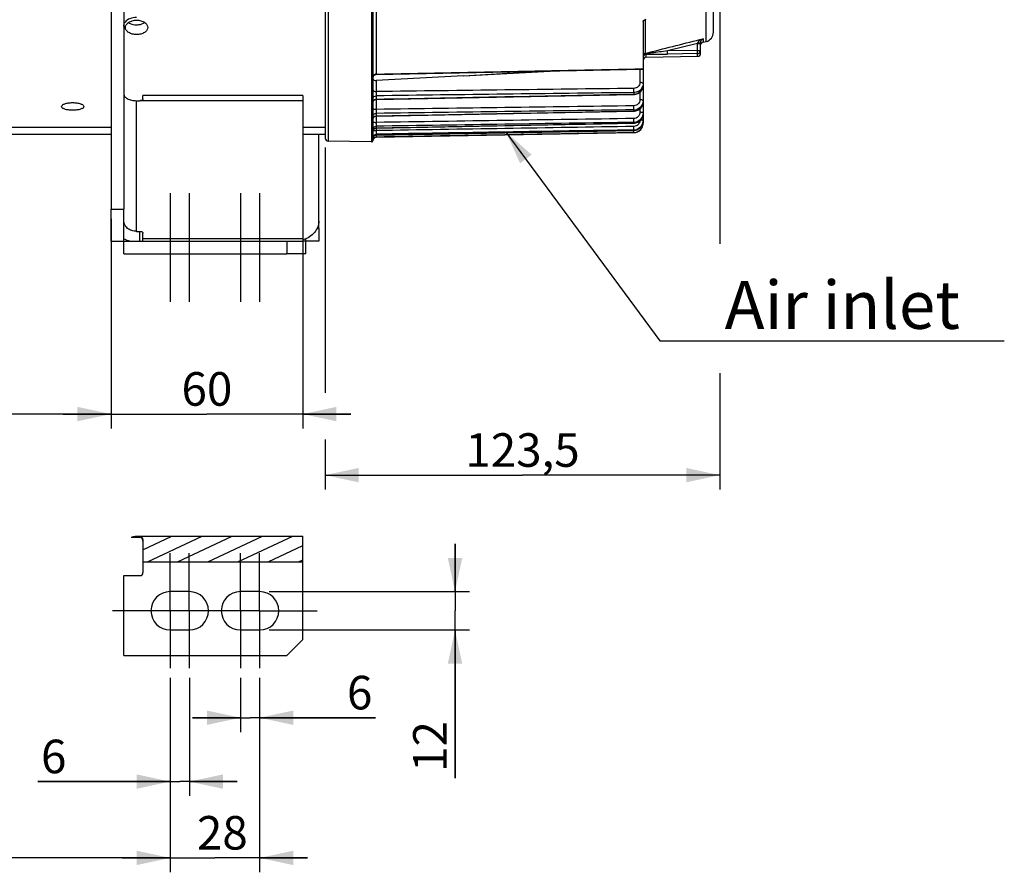
# Model space of a CAD drawing. Units: millimetres. Extents: x 0 to 594, y 0 to 420.
# Drawn here: x 185 to 288, y 154 to 243 of the extents above; entities that cross this region are included whole.
import ezdxf

# ---------------------------------------------------------------- set-up
doc = ezdxf.new("R2010")
doc.units = ezdxf.units.MM
doc.header["$LTSCALE"] = 32.67
doc.linetypes.add('CENTER', pattern=[0.6, 0.375, -0.075, 0.075, -0.075])
doc.linetypes.add('HIDDEN', pattern=[0.2, 0.1, -0.1])
doc.layers.get('0').update_dxf_attribs({"linetype": 'CONTINUOUS'})
for name, color, linetype in [('DEFAULT_1', 7, 'CENTER'), ('DEFAULT_2', 8, 'HIDDEN'), ('SOLIDES', 7, 'CONTINUOUS')]:
    doc.layers.add(name, color=color, linetype=linetype)
doc.styles.get("Standard").update_dxf_attribs({"font": 'txt', "width": 0.85})
doc.styles.add('TEXTSTYLE_9', font='swisski.ttf')
doc.dimstyles.new('DIMSTYLE_5', dxfattribs={"dimtxt": 3.5, "dimasz": 3.5, "dimexe": 1.5, "dimexo": 1, "dimgap": 0.875, "dimtad": 1, "dimdec": 4, "dimlfac": 3, "dimtxsty": 'STANDARD', "dimblk": '_FILLED', "dimblk1": '_FILLED', "dimblk2": '_FILLED', "dimcen": 0.09, "dimclrt": 5, "dimadec": 0, "dimazin": 0, "dimtp": 0.0001, "dimtm": 0.0001, "dimtfac": 1, "dimtdec": 4, "dimtofl": 0, "dimtmove": 0, "dimatfit": 3, "dimldrblk": '_FILLED', "dimfxl": 1, "dimtolj": 1, "dimarcsym": 0})
doc.dimstyles.get("Standard").update_dxf_attribs({"dimtxt": 3.5, "dimasz": 3.5, "dimexe": 1.5, "dimexo": 1, "dimtad": 1, "dimdec": 4, "dimtxsty": 'STANDARD', "dimblk": '_FILLED', "dimblk1": '_FILLED', "dimblk2": '_FILLED', "dimcen": 0.09, "dimclrt": 5, "dimadec": 0, "dimazin": 0, "dimtol": 1, "dimtp": 0.0001, "dimtm": 0.0001, "dimtfac": 1, "dimtdec": 4, "dimtofl": 0, "dimtmove": 0, "dimatfit": 3, "dimldrblk": '_FILLED', "dimfxl": 1, "dimtolj": 1, "dimarcsym": 0})

# ---------------------------------------------------------------- blocks, each defined once
blk = doc.blocks.new('_FILLED')
at = {"color": 0, "linetype": 'BYBLOCK'}
blk.add_solid([(0, 0), (-1, 0.214), (-1, -0.214)], dxfattribs=at)
blk = doc.blocks.new('*D12')
at = {"color": 2, "linetype": 'CONTINUOUS'}
for p, q in [((258.1, 270.21), (258.1, 219.68)), ((216.93, 229.72), (216.93, 204.15)), ((258.1, 206.21), (258.1, 194.06)), ((216.93, 199.29), (216.93, 194.06)), ((216.93, 195.56), (237.52, 195.56)), ((258.1, 195.56), (237.52, 195.56))]:
    blk.add_line(p, q, dxfattribs=at)
at = {"color": 2, "linetype": 'CONTINUOUS', "xscale": 3.5, "yscale": 3.5, "zscale": 3.5, "rotation": 180}
blk.add_blockref('_FILLED', (216.93, 195.56), dxfattribs=at)
at = {"color": 2, "linetype": 'CONTINUOUS', "xscale": 3.5, "yscale": 3.5, "zscale": 3.5}
blk.add_blockref('_FILLED', (258.1, 195.56), dxfattribs=at)
at = {"color": 5, "linetype": 'CONTINUOUS', "insert": (237.52, 199.93), "char_height": 3.5, "width": 14.875, "attachment_point": 2, "line_spacing_factor": 0.9}
blk.add_mtext('123,5', dxfattribs=at)
blk = doc.blocks.new('*D21')
at = {"color": 2, "linetype": 'CONTINUOUS'}
for p, q in [((194.6, 222.3), (194.6, 200.43)), ((122.43, 209.58), (122.43, 200.43)), ((122.43, 201.93), (158.52, 201.93)), ((194.6, 201.93), (158.52, 201.93))]:
    blk.add_line(p, q, dxfattribs=at)
at = {"color": 2, "linetype": 'CONTINUOUS', "xscale": 3.5, "yscale": 3.5, "zscale": 3.5, "rotation": 180}
blk.add_blockref('_FILLED', (122.43, 201.93), dxfattribs=at)
at = {"color": 2, "linetype": 'CONTINUOUS', "xscale": 3.5, "yscale": 3.5, "zscale": 3.5}
blk.add_blockref('_FILLED', (194.6, 201.93), dxfattribs=at)
at = {"color": 5, "linetype": 'CONTINUOUS', "insert": (158.52, 206.3), "char_height": 3.5, "width": 14.875, "attachment_point": 2, "line_spacing_factor": 0.9}
blk.add_mtext('216,5', dxfattribs=at)
blk = doc.blocks.new('*D22')
at = {"color": 2, "linetype": 'CONTINUOUS'}
for p, q in [((194.6, 222.3), (194.6, 200.43)), ((214.6, 219.24), (214.6, 200.43)), ((194.6, 201.93), (189.6, 201.93)), ((189.6, 201.93), (204.6, 201.93)), ((219.6, 201.93), (204.6, 201.93)), ((214.6, 201.93), (219.6, 201.93))]:
    blk.add_line(p, q, dxfattribs=at)
at = {"color": 2, "linetype": 'CONTINUOUS', "xscale": 3.5, "yscale": 3.5, "zscale": 3.5}
blk.add_blockref('_FILLED', (194.6, 201.93), dxfattribs=at)
at = {"color": 2, "linetype": 'CONTINUOUS', "xscale": 3.5, "yscale": 3.5, "zscale": 3.5, "rotation": 180}
blk.add_blockref('_FILLED', (214.6, 201.93), dxfattribs=at)
at = {"color": 5, "linetype": 'CONTINUOUS', "insert": (204.6, 206.3), "char_height": 3.5, "width": 5.95, "attachment_point": 2, "line_spacing_factor": 0.9}
blk.add_mtext('60', dxfattribs=at)
blk = doc.blocks.new('*D23')
at = {"color": 2, "linetype": 'CONTINUOUS'}
for p, q in [((200.77, 174.41), (200.77, 154.14)), ((210.1, 174.41), (210.1, 154.14)), ((200.77, 155.64), (195.77, 155.64)), ((195.77, 155.64), (205.43, 155.64)), ((215.1, 155.64), (205.43, 155.64)), ((210.1, 155.64), (215.1, 155.64))]:
    blk.add_line(p, q, dxfattribs=at)
at = {"color": 2, "linetype": 'CONTINUOUS', "xscale": 3.5, "yscale": 3.5, "zscale": 3.5}
blk.add_blockref('_FILLED', (200.77, 155.64), dxfattribs=at)
at = {"color": 2, "linetype": 'CONTINUOUS', "xscale": 3.5, "yscale": 3.5, "zscale": 3.5, "rotation": 180}
blk.add_blockref('_FILLED', (210.1, 155.64), dxfattribs=at)
at = {"color": 5, "linetype": 'CONTINUOUS', "insert": (206.21, 160.01), "char_height": 3.5, "width": 5.95, "attachment_point": 2, "line_spacing_factor": 0.9}
blk.add_mtext('28', dxfattribs=at)
blk = doc.blocks.new('*D24')
at = {"color": 2, "linetype": 'CONTINUOUS'}
for p, q in [((200.77, 174.41), (200.77, 162.1)), ((202.77, 174.41), (202.77, 162.1)), ((200.77, 163.6), (186.98, 163.6)), ((186.98, 163.6), (201.77, 163.6)), ((207.77, 163.6), (201.77, 163.6)), ((202.77, 163.6), (207.77, 163.6))]:
    blk.add_line(p, q, dxfattribs=at)
at = {"color": 2, "linetype": 'CONTINUOUS', "xscale": 3.5, "yscale": 3.5, "zscale": 3.5}
blk.add_blockref('_FILLED', (200.77, 163.6), dxfattribs=at)
at = {"color": 2, "linetype": 'CONTINUOUS', "xscale": 3.5, "yscale": 3.5, "zscale": 3.5, "rotation": 180}
blk.add_blockref('_FILLED', (202.77, 163.6), dxfattribs=at)
at = {"color": 5, "linetype": 'CONTINUOUS', "insert": (189.95, 167.97), "char_height": 3.5, "width": 2.975, "attachment_point": 3, "line_spacing_factor": 0.9}
blk.add_mtext('6', dxfattribs=at)
blk = doc.blocks.new('*D25')
at = {"color": 2, "linetype": 'CONTINUOUS'}
for p, q in [((208.1, 174.41), (208.1, 168.76)), ((210.1, 174.41), (210.1, 168.76)), ((208.1, 170.26), (203.1, 170.26)), ((203.1, 170.26), (209.1, 170.26)), ((222.18, 170.26), (209.1, 170.26)), ((210.1, 170.26), (222.18, 170.26))]:
    blk.add_line(p, q, dxfattribs=at)
at = {"color": 2, "linetype": 'CONTINUOUS', "xscale": 3.5, "yscale": 3.5, "zscale": 3.5}
blk.add_blockref('_FILLED', (208.1, 170.26), dxfattribs=at)
at = {"color": 2, "linetype": 'CONTINUOUS', "xscale": 3.5, "yscale": 3.5, "zscale": 3.5, "rotation": 180}
blk.add_blockref('_FILLED', (210.1, 170.26), dxfattribs=at)
at = {"color": 5, "linetype": 'CONTINUOUS', "insert": (219.21, 174.63), "char_height": 3.5, "width": 2.975, "attachment_point": 1, "line_spacing_factor": 0.9}
blk.add_mtext('6', dxfattribs=at)
blk = doc.blocks.new('*D26')
at = {"color": 2, "linetype": 'CONTINUOUS'}
for p, q in [((230.48, 183.41), (230.48, 188.41)), ((230.48, 188.41), (230.48, 181.41)), ((211.1, 183.41), (231.98, 183.41)), ((230.48, 163.96), (230.48, 181.41)), ((211.1, 179.41), (231.98, 179.41)), ((230.48, 179.41), (230.48, 163.96))]:
    blk.add_line(p, q, dxfattribs=at)
at = {"color": 2, "linetype": 'CONTINUOUS', "xscale": 3.5, "yscale": 3.5, "zscale": 3.5}
for p, rotation in [((230.48, 183.41), 270), ((230.48, 179.41), 90)]:
    blk.add_blockref('_FILLED', p, dxfattribs=dict(at, rotation=rotation))
at = {"color": 5, "linetype": 'CONTINUOUS', "insert": (226.11, 169.91), "char_height": 3.5, "width": 5.95, "attachment_point": 3, "rotation": 90, "line_spacing_factor": 0.9}
blk.add_mtext('12', dxfattribs=at)
blk = doc.blocks.new('*D27')
at = {"color": 2, "linetype": 'CONTINUOUS'}
for p, q in [((122.43, 209.58), (122.43, 154.14)), ((200.77, 170.34), (200.77, 154.14)), ((122.43, 155.64), (161.6, 155.64)), ((200.77, 155.64), (161.6, 155.64))]:
    blk.add_line(p, q, dxfattribs=at)
at = {"color": 2, "linetype": 'CONTINUOUS', "xscale": 3.5, "yscale": 3.5, "zscale": 3.5, "rotation": 180}
blk.add_blockref('_FILLED', (122.43, 155.64), dxfattribs=at)
at = {"color": 2, "linetype": 'CONTINUOUS', "xscale": 3.5, "yscale": 3.5, "zscale": 3.5}
blk.add_blockref('_FILLED', (200.77, 155.64), dxfattribs=at)
at = {"color": 5, "linetype": 'CONTINUOUS', "insert": (161.6, 160.01), "char_height": 3.5, "width": 8.925, "attachment_point": 2, "line_spacing_factor": 0.9}
blk.add_mtext('235', dxfattribs=at)

msp = doc.modelspace()

# ---------------------------------------------------------------- hatches: boundary and pattern name
at = {"linetype": 'CONTINUOUS'}
h = msp.add_hatch(dxfattribs=at)
h.set_pattern_fill('default__1', color=2, scale=1.331291, angle=205, style=0, pattern_type=0)
h.set_pattern_definition([(205, (0, 0), (0.562628, -1.2065597), [])])
edge = h.paths.add_edge_path()
edge.add_spline(control_points=[(197.933374, 188.666733), (197.932133, 188.718905), (197.919027, 188.814476), (197.862541, 188.935123), (197.784086, 189.022245), (197.693248, 189.072938), (197.63168, 189.084058), (197.60004, 189.083815)], knot_values=[0, 0, 0, 0, 0.2, 0.4, 0.6, 0.8, 1, 1, 1, 1], degree=3, periodic=0)
edge.add_line((197.60004, 189.083815), (196.698767, 189.083815))
edge.add_spline(control_points=[(196.698767, 189.083815), (196.762786, 189.106855), (196.890207, 189.145106), (197.078904, 189.178237), (197.204247, 189.185674), (197.266707, 189.185604)], knot_values=[0, 0, 0, 0, 0.3333333333, 0.6666666667, 1, 1, 1, 1], degree=3, periodic=0)
edge.add_line((197.266707, 189.185604), (214.60004, 189.185604))
edge.add_line((214.60004, 189.185604), (214.60004, 186.521873))
edge.add_line((214.60004, 186.521873), (197.933374, 186.521873))
edge.add_line((197.933374, 186.521873), (197.933374, 188.666733))

# ---------------------------------------------------------------- linework, layer by layer
at = {"color": 7, "linetype": 'CONTINUOUS'}
for p, q in [((257.433374, 241.75084), (257.433374, 337.322369)), ((216.933374, 275.327657), (216.933374, 230.717727)), ((221.933404, 230.474746), (221.933374, 275.336291)), ((194.60004, 248.560166), (194.60004, 223.302886)), ((195.933374, 248.560166), (195.933374, 223.302886)), ((250.10004, 242.874019), (250.10004, 232.555407)), ((256.10004, 239.573484), (256.10004, 240.662923)), ((256.352733, 240.700118), (256.675296, 240.780542)), ((250.427556, 239.146864), (255.772524, 239.24016)), ((222.218361, 237.340682), (222.260197, 237.344143)), ((222.260197, 237.344143), (250.10004, 237.888522)), ((231.363752, 237.210753), (240.421499, 237.699141)), ((231.363752, 237.210753), (238.827264, 237.66796)), ((221.933398, 237.014866), (221.937283, 237.061775)), ((231.363752, 237.210753), (222.263798, 236.720189)), ((250.100008, 236.204373), (250.10004, 236.211685)), ((222.260234, 234.744968), (249.118161, 235.267169)), ((249.11816, 235.267221), (249.216519, 235.273656)), ((197.266707, 234.613624), (197.60004, 234.613624)), ((214.60004, 235.14908), (197.933374, 235.14908)), ((197.933374, 234.797262), (197.933374, 235.14908)), ((214.60004, 235.149027), (214.60004, 218.636219)), ((221.933404, 234.817911), (221.933374, 234.822071)), ((222.216616, 234.741263), (222.260234, 234.744986)), ((250.099916, 234.476453), (250.10004, 234.491481)), ((222.260301, 233.005698), (249.118095, 233.522519)), ((249.118094, 233.522575), (249.213393, 233.528768)), ((250.099187, 233.214523), (250.10004, 233.254936)), ((221.933404, 232.968734), (221.933374, 232.973069)), ((222.216389, 233.001961), (222.260301, 233.00572)), ((222.260437, 231.762715), (249.117958, 232.268492)), ((249.117957, 232.268549), (249.210468, 232.274476)), ((250.073124, 232.285998), (250.095295, 232.418645)), ((250.095312, 232.418987), (250.10004, 232.515598)), ((250.10004, 232.515598), (250.10004, 232.281567)), ((157.10004, 231.857851), (194.60004, 231.857851)), ((157.10004, 231.136219), (194.60004, 231.136219)), ((214.60004, 231.857851), (216.933374, 231.857851)), ((214.60004, 231.136219), (216.933374, 231.136219)), ((216.266707, 221.302886), (216.266707, 231.136219)), ((221.933404, 231.619899), (221.933374, 231.624362)), ((221.933404, 231.438351), (221.933374, 231.442832)), ((222.260644, 231.029637), (249.117753, 231.518827)), ((222.26089, 230.812544), (249.117493, 231.281328)), ((249.117752, 231.518885), (249.210062, 231.524779)), ((221.763798, 230.305845), (217.26089, 230.384444)), ((221.933404, 230.786184), (221.933374, 230.790727)), ((221.933404, 230.69491), (221.933374, 230.699462)), ((221.933404, 230.476724), (221.933374, 230.481297)), ((222.014629, 230.914459), (222.048031, 230.947938)), ((222.048031, 230.947938), (222.085836, 230.976353)), ((194.60004, 223.302886), (195.933374, 223.302886)), ((197.266707, 220.986262), (197.60004, 220.986262)), ((196.266707, 219.969552), (196.266707, 220.077043)), ((197.933374, 219.969552), (197.933374, 220.785908)), ((212.933374, 219.969552), (214.60004, 219.969552)), ((212.933374, 219.969552), (212.933374, 218.636219)), ((214.60004, 218.636219), (212.933374, 218.636219)), ((196.698767, 189.083815), (197.60004, 189.083815)), ((197.266707, 189.185604), (214.60004, 189.185604)), ((214.60004, 178.412725), (214.60004, 189.185604)), ((197.933374, 188.666733), (197.933374, 185.412725)), ((197.933374, 186.521873), (214.60004, 186.521873)), ((202.766707, 183.412725), (200.766707, 183.412725)), ((210.10004, 183.412725), (208.10004, 183.412725)), ((200.766707, 179.412725), (202.766707, 179.412725)), ((208.10004, 179.412725), (210.10004, 179.412725)), ((212.933374, 176.746059), (214.60004, 178.412725))]:
    msp.add_line(p, q, dxfattribs=at)
at = {"color": 9, "linetype": 'CONTINUOUS'}
for p, q in [((217.260889, 275.336291), (217.26089, 230.384444)), ((221.763798, 275.336291), (221.763798, 230.305845)), ((222.26089, 248.927029), (222.26089, 237.389989)), ((256.675296, 240.780542), (256.675293, 245.871033)), ((250.352733, 239.560593), (250.352735, 243.097645)), ((255.766707, 240.58239), (252.652302, 239.798445)), ((255.766707, 240.58239), (255.776239, 240.625057)), ((255.766707, 240.58239), (256.10004, 240.58239)), ((255.766707, 239.853198), (255.766707, 240.58239)), ((256.01861, 240.986402), (256.21663, 241.036251)), ((256.21663, 241.036251), (256.352733, 241.070514)), ((256.352733, 241.070514), (256.352733, 240.700118)), ((250.363186, 239.519027), (250.352733, 239.560593)), ((250.427556, 239.146864), (250.427554, 239.462564)), ((255.766707, 239.853198), (252.652302, 239.798445)), ((252.65812, 239.467542), (252.652302, 239.798445)), ((255.772524, 239.522303), (252.65812, 239.467543)), ((255.766707, 239.853198), (256.10004, 239.853198)), ((255.772524, 239.522303), (255.766707, 239.853198)), ((255.772524, 239.24016), (255.772524, 239.522303)), ((222.260889, 237.389989), (222.260198, 237.344142)), ((249.769616, 237.882054), (249.769616, 236.502163)), ((222.263798, 236.720189), (222.263798, 235.564119)), ((249.117492, 235.295462), (249.11816, 235.267221)), ((249.117493, 235.456092), (249.117493, 235.295407)), ((249.769616, 235.511602), (249.769616, 234.712171)), ((197.266707, 220.986262), (197.266707, 234.613624)), ((214.60004, 234.613624), (197.60004, 234.613624)), ((222.260889, 234.772573), (222.260235, 234.744967)), ((222.26089, 235.125248), (222.26089, 234.772573)), ((222.263798, 234.744986), (222.263798, 233.708146)), ((222.26089, 233.289046), (222.26089, 233.021097)), ((249.117492, 233.53845), (249.117901, 233.525764)), ((249.117493, 233.660473), (249.117493, 233.538393)), ((249.769616, 233.77327), (249.769616, 233.40342)), ((222.263798, 233.005698), (222.263798, 232.344413)), ((249.117493, 232.357618), (249.117493, 232.27548)), ((250.10004, 232.281567), (250.071776, 232.281567)), ((222.26089, 231.94967), (222.26089, 231.769389)), ((222.26089, 231.121801), (222.26089, 231.031164)), ((222.263798, 231.762715), (222.263798, 231.487863)), ((249.117492, 231.520564), (249.117752, 231.518885)), ((249.117493, 231.5618), (249.117493, 231.520505)), ((249.117493, 231.28174), (249.117493, 231.281328)), ((222.260623, 230.816658), (222.260889, 230.81451)), ((222.260889, 231.031164), (222.26064, 231.029637)), ((222.26089, 230.81451), (222.26089, 230.812544)), ((197.60004, 219.969552), (197.60004, 220.986262)), ((216.266707, 221.302886), (216.0952, 221.302886)), ((197.933374, 220.23728), (214.60004, 220.23728))]:
    msp.add_line(p, q, dxfattribs=at)
at = {"color": 7, "linetype": 'CONTINUOUS'}
for points in [[(222.015799, 237.230319), (222.049211, 237.263473), (222.08696, 237.291591), (222.128293, 237.314111), (222.172387, 237.330584), (222.218361, 237.340682)], [(221.937283, 237.061775), (221.947737, 237.107668), (221.964551, 237.151632), (221.98739, 237.192789), (222.015799, 237.230319)], [(249.216519, 235.273656), (249.335489, 235.293989), (249.450952, 235.327648)], [(249.450952, 235.327648), (249.561254, 235.374138), (249.664939, 235.432904), (249.760608, 235.50315), (249.846658, 235.583895), (249.92179, 235.674009), (249.984962, 235.772231), (250.035054, 235.877106), (250.071274, 235.987049), (250.093066, 236.100434), (250.099956, 236.20389)], [(221.933408, 234.411732), (221.936591, 234.457684), (221.946452, 234.504068), (221.962796, 234.548584), (221.985292, 234.590331)], [(221.985292, 234.590331), (222.013486, 234.628464), (222.046807, 234.66221), (222.084581, 234.690886)], [(222.084581, 234.690886), (222.126043, 234.71391), (222.170354, 234.730817), (222.216616, 234.741263)], [(249.448729, 233.583647), (249.559612, 233.63132), (249.663906, 233.69177), (249.760116, 233.764129), (249.846643, 233.847388), (249.922146, 233.940377), (249.985544, 234.041732), (250.035716, 234.149947), (250.071868, 234.263396)], [(250.071868, 234.263396), (250.093435, 234.380407), (250.099865, 234.475915)], [(249.213393, 233.528768), (249.332786, 233.549304), (249.448729, 233.583647)], [(250.071675, 233.021881), (250.09338, 233.141345), (250.099143, 233.213913)], [(221.933418, 232.672472), (221.936492, 232.717637), (221.946262, 232.764108), (221.962535, 232.808719), (221.984983, 232.850564)], [(221.984983, 232.850564), (222.013148, 232.888795), (222.046461, 232.922634), (222.084244, 232.951396)], [(222.084244, 232.951396), (222.125731, 232.974496), (222.170079, 232.991466), (222.216389, 233.001961)], [(249.210468, 232.274476), (249.329991, 232.294994), (249.446122, 232.329623)], [(249.446122, 232.329623), (249.557297, 232.377906), (249.661941, 232.439295), (249.758492, 232.512879), (249.84537, 232.597643), (249.921213, 232.692407), (249.984904, 232.795744), (250.035326, 232.906115), (250.071675, 233.021881)], [(249.446784, 231.580684), (249.558477, 231.629798), (249.663582, 231.692316), (249.760478, 231.767282), (249.847581, 231.853669), (249.923505, 231.950268), (249.987102, 232.05559), (250.037243, 232.168059), (250.073124, 232.285998)], [(221.933388, 231.430339), (221.936866, 231.477491), (221.946982, 231.523679), (221.963531, 231.567973), (221.986183, 231.609482), (222.014483, 231.64737), (222.047861, 231.680872), (222.085645, 231.709314)], [(222.085645, 231.709314), (222.127076, 231.732124), (222.171318, 231.74884), (222.217482, 231.759125), (222.260439, 231.762721)], [(249.210062, 231.524779), (249.330126, 231.545529), (249.446784, 231.580684)], [(221.933376, 230.697456), (221.936886, 230.744616), (221.947035, 230.790806), (221.963618, 230.835095), (221.986301, 230.876591), (222.014629, 230.914459)], [(222.085836, 230.976353), (222.127281, 230.999132), (222.171532, 231.015816), (222.2177, 231.02607), (222.260643, 231.029637)], [(196.698767, 189.083815), (196.762673, 189.105536), (196.826351, 189.12462), (196.889801, 189.141065), (196.952989, 189.154826), (197.015949, 189.165949), (197.07879, 189.174574), (197.141548, 189.180748), (197.204187, 189.184425), (197.266707, 189.185604)], [(197.933374, 188.666733), (197.93027, 188.71751), (197.923442, 188.765496), (197.912889, 188.810691), (197.898215, 188.853359), (197.879816, 188.893236), (197.858879, 188.929535), (197.835403, 188.962117), (197.809389, 188.991119), (197.782022, 189.016173), (197.753394, 189.037118), (197.723413, 189.054113), (197.692996, 189.067269), (197.662447, 189.076623), (197.631462, 189.082139), (197.60004, 189.083815)]]:
    msp.add_lwpolyline(points, dxfattribs=at)
for centre, radius, start, end in [((256.433374, 241.750838), 1, 284.00002575, 0.00010033), ((256.486685, 240.662505), 0.386645, 172.78097587, 179.93810681), ((256.508156, 240.660185), 0.408237, 170.76363038, 172.83656432), ((256.433374, 240.376686), 0.333333, 104, 163.11111111), ((256.605539, 240.626022), 0.512184, 136.86902522, 138.713806), ((255.766707, 239.573443), 0.333333, 270.99999599, 359.99977353), ((250.433374, 238.813581), 0.333333, 91.00000404, 180.00023103), ((249.188529, 234.492263), 0.911526, 347.53695546, 359.00614457), ((249.10153, 234.711622), 1.05127, 270.87005075, 287.77982561), ((249.097603, 234.590479), 1.052273, 271.08306029, 287.98329198), ((249.136356, 233.255884), 0.963716, 347.87535674, 357.54022209), ((249.100541, 233.383051), 1.025573, 270.94709546, 288.29894403), ((249.09796, 233.301572), 1.026277, 271.09053081, 288.43398339), ((249.10004, 232.281176), 1, 271, 360), ((249.103543, 232.516861), 0.996562, 342.13960689, 354.36398207), ((249.093065, 232.28278), 1.007035, 348.13652909, 354.03114303), ((249.105828, 232.281541), 0.994212, 354.0256666, 0.00148771), ((249.098416, 232.531534), 1.011208, 271.08093665, 288.69153441), ((249.101156, 232.55168), 0.990015, 270.94550687, 272.22273041), ((249.100163, 232.276019), 0.99443, 270.99853131, 276.97183026), ((249.09957, 232.5728), 1.011181, 272.26613304, 288.62690805), ((249.098846, 232.287562), 1.006048, 276.96651111, 288.76901445), ((249.099954, 232.281606), 1.000052, 288.81868709, 348.12122427), ((217.266707, 230.717727), 0.333333, 180, 269), ((221.766707, 230.472487), 0.166667, 269, 0.77612865), ((222.266707, 230.479262), 0.333333, 91, 173.29495161), ((213.654984, 222.999694), 3.072468, 287.92131443, 288.90641972), ((197.60004, 185.412725), 0.333333, 270, 360), ((200.766707, 181.412725), 2, 90, 270), ((202.766707, 181.412725), 2, 270, 90), ((208.10004, 181.412725), 2, 90, 270), ((210.10004, 181.412725), 2, 270, 90)]:
    msp.add_arc(centre, radius, start, end, dxfattribs=at)
at = {"color": 9, "linetype": 'CONTINUOUS'}
for centre, radius, start, end in [((256.804835, 239.66559), 1.475875, 107.83810222, 109.12845769), ((249.0258, 253.205355), 13.751516, 275.58103371, 275.9309073), ((255.773142, 239.853335), 0.326898, 352.50587586, 359.97601085), ((222.267188, 237.006461), 0.383587, 90.94080819, 108.02217055), ((249.097619, 236.38199), 1.086765, 271.04782819, 276.51073447), ((249.227882, 236.378654), 0.874162, 327.95845803, 340.53852136), ((222.266922, 234.414526), 0.358104, 90.96522592, 100.15853375), ((222.266953, 232.676276), 0.344878, 91.00732184, 100.55765688), ((222.266672, 234.579742), 3.091881, 268.88125654, 269.94674262), ((249.104054, 232.587677), 0.65981, 270.91446583, 273.34072266), ((222.259377, 230.698947), 0.326002, 171.61884134, 179.90943786), ((222.270284, 230.697471), 0.337008, 165.91990135, 171.64098644), ((222.271862, 230.697132), 0.338621, 156.51798108, 165.92923612), ((222.2637, 230.700324), 0.329863, 140.30612045, 156.46150958), ((222.265715, 230.698233), 0.332749, 130.39475349, 140.25072378), ((222.266993, 230.484944), 0.329622, 91.0609314, 101.05967111)]:
    msp.add_arc(centre, radius, start, end, dxfattribs=at)
at = {"color": 7, "linetype": 'CONTINUOUS'}
for points, knots in [([(195.933374, 242.346138), (195.933374, 242.433659), (195.951481, 242.601855), (196.027331, 242.755428), (196.076122, 242.817636)], [0, 0, 0, 0, 0.5253978057, 1, 1, 1, 1]), ([(197.266707, 243.288861), (197.029849, 243.288861), (196.590503, 243.218402), (196.19953, 242.97498), (196.076122, 242.817636)], [0, 0, 0, 0, 0.5422264528, 1, 1, 1, 1]), ([(196.100093, 242.249098), (196.100088, 242.349747), (196.175327, 242.56995), (196.447798, 242.814519), (196.827011, 242.973691), (197.116594, 243.010004), (197.266708, 243.010004)], [0, 0, 0, 0, 0.198737822, 0.4314919254, 0.7035895616, 1, 1, 1, 1]), ([(197.266708, 243.010004), (197.416817, 243.010004), (197.706387, 242.973697), (198.085587, 242.814526), (198.358075, 242.569978), (198.433317, 242.349773), (198.433321, 242.249126)], [0, 0, 0, 0, 0.2964049299, 0.5684913087, 0.8012608125, 1, 1, 1, 1]), ([(250.10004, 242.874019), (250.10004, 242.933934), (250.199537, 243.064476), (250.342194, 243.094823), (250.42174, 243.097645)], [0, 0, 0, 0, 0.4294622053, 1, 1, 1, 1]), ([(197.266706, 241.510166), (197.116733, 241.510166), (196.82846, 241.544076), (196.449318, 241.694444), (196.17462, 241.93156), (196.100097, 242.149473), (196.100093, 242.249098)], [0, 0, 0, 0, 0.2984778822, 0.5706835414, 0.8017256614, 1, 1, 1, 1]), ([(198.433321, 242.249126), (198.433326, 242.1495), (198.358806, 241.931588), (198.084124, 241.69445), (197.704969, 241.544082), (197.416684, 241.510166), (197.266706, 241.510166)], [0, 0, 0, 0, 0.1982732053, 0.4292998395, 0.7015166339, 1, 1, 1, 1]), ([(256.129591, 240.814599), (256.135403, 240.829602), (256.159308, 240.883057), (256.192691, 240.932105), (256.220672, 240.963971)], [0, 0, 0, 0, 0.2750505327, 1, 1, 1, 1]), ([(221.933374, 236.842863), (221.933374, 236.797796), (222.069678, 236.714694), (222.185444, 236.715966), (222.263798, 236.720189)], [0, 0, 0, 0, 0.3648095775, 1, 1, 1, 1]), ([(195.933374, 235.305525), (195.933374, 235.261871), (195.950878, 235.169786), (196.025501, 235.041476), (196.144992, 234.923653), (196.374763, 234.775268), (196.755166, 234.647468), (197.08813, 234.613624), (197.266705, 234.613624)], [0, 0, 0, 0, 0.0805253461, 0.1686801912, 0.2698940155, 0.3872810549, 0.6705966628, 1, 1, 1, 1]), ([(189.433426, 234.000817), (189.433421, 234.060266), (189.542799, 234.199624), (189.804067, 234.309127), (190.171407, 234.395538), (190.450818, 234.413308), (190.600042, 234.413308)], [0, 0, 0, 0, 0.1370224913, 0.3569925402, 0.65605905, 1, 1, 1, 1]), ([(190.600042, 234.413308), (190.74926, 234.413308), (191.028658, 234.395541), (191.395989, 234.309129), (191.657267, 234.199638), (191.766649, 234.060282), (191.766655, 234.000832)], [0, 0, 0, 0, 0.3439321657, 0.6429850058, 0.8629740874, 1, 1, 1, 1]), ([(197.933374, 234.797262), (197.933374, 234.744129), (197.849209, 234.667306), (197.725829, 234.623869), (197.642931, 234.613624), (197.60004, 234.613624)], [0, 0, 0, 0, 0.3943315194, 0.6816790149, 1, 1, 1, 1]), ([(249.422481, 233.589612), (249.582432, 233.641691), (249.878614, 233.825701), (250.043184, 234.135245), (250.078575, 234.295547)], [0, 0, 0, 0, 0.5060976437, 1, 1, 1, 1]), ([(190.600039, 233.615261), (190.45091, 233.615261), (190.172488, 233.632205), (189.846784, 233.694592), (189.636852, 233.77632), (189.506117, 233.850104), (189.433431, 233.942502), (189.433426, 234.000817)], [0, 0, 0, 0, 0.3461350713, 0.6456424519, 0.7665254653, 0.8646497222, 1, 1, 1, 1]), ([(191.766655, 234.000832), (191.76666, 233.942518), (191.693974, 233.850116), (191.563252, 233.77633), (191.353322, 233.694593), (191.027608, 233.632209), (190.749174, 233.615261), (190.600039, 233.615261)], [0, 0, 0, 0, 0.135347098, 0.2334652407, 0.354335116, 0.653856105, 1, 1, 1, 1]), ([(249.968878, 234.138749), (249.879148, 233.9892), (249.695936, 233.819313), (249.479456, 233.728875), (249.422545, 233.710564)], [0, 0, 0, 0, 0.7447137144, 1, 1, 1, 1]), ([(249.422481, 232.327954), (249.583289, 232.381691), (249.881279, 232.573407), (250.043354, 232.889439), (250.078575, 233.053466)], [0, 0, 0, 0, 0.5026435438, 1, 1, 1, 1]), ([(249.422481, 231.573659), (249.568001, 231.623003), (249.839413, 231.791791), (250.004994, 232.065337), (250.052077, 232.211216)], [0, 0, 0, 0, 0.500600402, 1, 1, 1, 1]), ([(249.968878, 232.85014), (249.879811, 232.697388), (249.697596, 232.522188), (249.479553, 232.428244), (249.422545, 232.40934)], [0, 0, 0, 0, 0.7464552259, 1, 1, 1, 1]), ([(197.266707, 220.986262), (197.094477, 220.986262), (196.756228, 221.0383), (196.316387, 221.266074), (196.009565, 221.617722), (195.933374, 221.91178), (195.933374, 222.051867)], [0, 0, 0, 0, 0.2751460119, 0.5362609323, 0.7762032355, 1, 1, 1, 1]), ([(216.266707, 222.051867), (216.266707, 221.844295), (216.186463, 221.416612), (215.843805, 220.844873), (215.316541, 220.381615), (214.882379, 220.172399), (214.650536, 220.092989)], [0, 0, 0, 0, 0.2306561492, 0.4712603081, 0.727681782, 1, 1, 1, 1]), ([(197.60004, 220.986262), (197.642868, 220.986262), (197.724956, 220.976986), (197.832749, 220.935976), (197.911114, 220.87247), (197.933374, 220.812832), (197.933374, 220.785908)], [0, 0, 0, 0, 0.3037777188, 0.5792541237, 0.8090324205, 1, 1, 1, 1]), ([(195.933314, 220.206232), (195.99347, 220.178467), (196.241493, 220.07413), (196.503383, 220.003287), (196.703145, 219.968796)], [0, 0, 0, 0, 0.2463256642, 1, 1, 1, 1])]:
    msp.add_open_spline(points, degree=3, knots=knots, dxfattribs=at)
at = {"color": 3, "linetype": 'CONTINUOUS'}
for points, knots in [([(196.412934, 242.764722), (196.469606, 242.726385), (196.732587, 242.584574), (197.03768, 242.531876), (197.266706, 242.531876)], [0, 0, 0, 0, 0.2300285101, 1, 1, 1, 1]), ([(197.266706, 242.531876), (197.345997, 242.531876), (197.641856, 242.550767), (197.939736, 242.642549), (198.120147, 242.764493)], [0, 0, 0, 0, 0.2669313214, 1, 1, 1, 1])]:
    msp.add_open_spline(points, degree=3, knots=knots, dxfattribs=at)
at = {"color": 9, "linetype": 'CONTINUOUS'}
for points in [[(250.352733, 239.560593), (252.241396, 240.035715), (254.130023, 240.51098), (256.01861, 240.986402)], [(256.100043, 240.961605), (256.044782, 240.930841), (255.991477, 240.895824), (255.942688, 240.855575)], [(256.10004, 240.961604), (256.170538, 241.000852), (256.244978, 241.033536), (256.32121, 241.059977)], [(256.231751, 240.976186), (256.266708, 241.013508), (256.30782, 241.046064), (256.352733, 241.070514)], [(250.406454, 239.47561), (250.390471, 239.48834), (250.376774, 239.50377), (250.363182, 239.519026)], [(221.933375, 237.1026), (221.933423, 237.152202), (221.949834, 237.203391), (221.977069, 237.244847)], [(221.977069, 237.244847), (221.996391, 237.274259), (222.02175, 237.300226), (222.050077, 237.321106)], [(222.050077, 237.321106), (222.079716, 237.342952), (222.113502, 237.359825), (222.148512, 237.371227)], [(222.26089, 237.389989), (231.54061, 237.571549), (240.820327, 237.753305), (250.10004, 237.935249)], [(250.10004, 236.366589), (250.100067, 236.272166), (250.083443, 236.176476), (250.0521, 236.087407)], [(249.117493, 235.456092), (240.165294, 235.345639), (231.213093, 235.235359), (222.26089, 235.125248)], [(222.26089, 234.772573), (231.213094, 234.946675), (240.165295, 235.120955), (249.117493, 235.295407)], [(249.114584, 235.895567), (240.164324, 235.784912), (231.214062, 235.67443), (222.263798, 235.564119)], [(221.933375, 234.466945), (221.933423, 234.519431), (221.949484, 234.573567), (221.977069, 234.61822)], [(221.977069, 234.61822), (221.996185, 234.649164), (222.02145, 234.676878), (222.050077, 234.699317)], [(222.050077, 234.699317), (222.094134, 234.733851), (222.148656, 234.757175), (222.203762, 234.767016)], [(249.117493, 233.660473), (240.165294, 233.536482), (231.213093, 233.412679), (222.26089, 233.289046)], [(222.26089, 233.021097), (231.213094, 233.193346), (240.165295, 233.365779), (249.117493, 233.538393)], [(249.114584, 234.080013), (240.164325, 233.955877), (231.214063, 233.831923), (222.263798, 233.708146)], [(250.10004, 233.334118), (250.10004, 233.344427), (250.088946, 233.352532), (250.08002, 233.357687)], [(221.933375, 232.703263), (221.933407, 232.739378), (221.940275, 232.775987), (221.952849, 232.809843)], [(221.952849, 232.809843), (221.972163, 232.861847), (222.007078, 232.909863), (222.050077, 232.944914)], [(222.050077, 232.944914), (222.093753, 232.980516), (222.148362, 233.005027), (222.203762, 233.015316)], [(249.117493, 232.357618), (240.165294, 232.221448), (231.213093, 232.08547), (222.26089, 231.94967)], [(222.26089, 231.769389), (231.213094, 231.937899), (240.165295, 232.106596), (249.117493, 232.27548)], [(249.114584, 232.752627), (240.164325, 232.61637), (231.214063, 232.480301), (222.263798, 232.344413)], [(221.933375, 231.442832), (221.933453, 231.534279), (221.97997, 231.632398), (222.050077, 231.691114)], [(222.050077, 231.691114), (222.107543, 231.739243), (222.185942, 231.76811), (222.26089, 231.769392)], [(249.117493, 231.5618), (240.165295, 231.414944), (231.213094, 231.268281), (222.26089, 231.121801)], [(222.26089, 231.031164), (231.213094, 231.194089), (240.165295, 231.357202), (249.117493, 231.520505)], [(249.117493, 231.28174), (240.165295, 231.125806), (231.213094, 230.970064), (222.26089, 230.81451)], [(249.114584, 231.92795), (240.164325, 231.781066), (231.214063, 231.634372), (222.263798, 231.487863)], [(221.933375, 230.481297), (221.933453, 230.574271), (221.979394, 230.674231), (222.050074, 230.734634)], [(222.050074, 230.734634), (222.093277, 230.771556), (222.147978, 230.797583), (222.203761, 230.808444)], [(222.050077, 230.951654), (222.107281, 231.000318), (222.185798, 231.02986), (222.26089, 231.031165)]]:
    msp.add_open_spline(points, degree=3, dxfattribs=at)
for points, knots in [([(255.942688, 240.855575), (255.88776, 240.810263), (255.818338, 240.739148), (255.781572, 240.649162), (255.776239, 240.625057)], [0, 0, 0, 0, 0.7425488064, 1, 1, 1, 1]), ([(255.77624, 240.625057), (255.84767, 240.625291), (255.944874, 240.627079), (256.049439, 240.643009), (256.087857, 240.64985), (256.097262, 240.658069)], [0, 0, 0, 0, 0.6609045723, 0.8844387503, 1, 1, 1, 1]), ([(256.097262, 240.658069), (256.098064, 240.65877), (256.099409, 240.660173), (256.100042, 240.662081), (256.100042, 240.662923)], [0, 0, 0, 0, 0.5585064959, 1, 1, 1, 1]), ([(250.352733, 239.560593), (250.282682, 239.543285), (250.150503, 239.459992), (250.10004, 239.311852), (250.10004, 239.240085)], [0, 0, 0, 0, 0.5013555609, 1, 1, 1, 1]), ([(250.363186, 239.519027), (250.293015, 239.506567), (250.160821, 239.44302), (250.10004, 239.304737), (250.10004, 239.240085)], [0, 0, 0, 0, 0.5243401358, 1, 1, 1, 1]), ([(250.427554, 239.462563), (250.352485, 239.461263), (250.198572, 239.405206), (250.118213, 239.262331), (250.105106, 239.188714)], [0, 0, 0, 0, 0.5010185573, 1, 1, 1, 1]), ([(250.42755, 239.462564), (250.423963, 239.464048), (250.41662, 239.467986), (250.409902, 239.472868), (250.406453, 239.47561)], [0, 0, 0, 0, 0.4684355738, 1, 1, 1, 1]), ([(250.427554, 239.462564), (250.609144, 239.457006), (251.35275, 239.449075), (252.09632, 239.457664), (252.65812, 239.467543)], [0, 0, 0, 0, 0.2443315327, 1, 1, 1, 1]), ([(252.652302, 239.798445), (252.100236, 239.725964), (251.36549, 239.63191), (250.629678, 239.546405), (250.446731, 239.527448)], [0, 0, 0, 0, 0.7516957028, 1, 1, 1, 1]), ([(255.772524, 239.522303), (255.849889, 239.523643), (256.008694, 239.583551), (256.087217, 239.734283), (256.097248, 239.8107)], [0, 0, 0, 0, 0.5009840259, 1, 1, 1, 1]), ([(249.769616, 236.502163), (249.769709, 236.346466), (249.616299, 236.015662), (249.280466, 235.897543), (249.114584, 235.895567)], [0, 0, 0, 0, 0.4841464847, 1, 1, 1, 1]), ([(250.10004, 236.366589), (250.10004, 236.411853), (249.963382, 236.494506), (249.848703, 236.501882), (249.769616, 236.502163)], [0, 0, 0, 0, 0.3640001175, 1, 1, 1, 1]), ([(221.933374, 235.699694), (221.933374, 235.65443), (222.070032, 235.571777), (222.18471, 235.564401), (222.263798, 235.564121)], [0, 0, 0, 0, 0.36399955, 1, 1, 1, 1]), ([(222.263798, 235.564119), (222.262994, 235.522041), (222.260969, 235.375766), (222.258738, 235.229435), (222.26089, 235.125248)], [0, 0, 0, 0, 0.28768043, 1, 1, 1, 1]), ([(249.117493, 235.456092), (249.118021, 235.481168), (249.118593, 235.627675), (249.116898, 235.774172), (249.114584, 235.895567)], [0, 0, 0, 0, 0.171205006, 1, 1, 1, 1]), ([(249.968878, 235.914881), (249.882461, 235.776613), (249.623852, 235.541189), (249.28698, 235.45835), (249.117493, 235.456092)], [0, 0, 0, 0, 0.4903022659, 1, 1, 1, 1]), ([(249.220847, 235.302235), (249.450521, 235.328417), (249.898541, 235.527536), (250.09813, 235.986586), (250.10001, 236.204373)], [0, 0, 0, 0, 0.5148863003, 1, 1, 1, 1]), ([(221.933375, 234.822071), (221.933446, 234.899783), (222.010285, 235.064937), (222.177919, 235.12393), (222.26089, 235.125248)], [0, 0, 0, 0, 0.4836037357, 1, 1, 1, 1]), ([(249.769616, 234.712171), (249.769709, 234.551076), (249.622679, 234.211704), (249.281432, 234.082249), (249.114584, 234.080013)], [0, 0, 0, 0, 0.4912060257, 1, 1, 1, 1]), ([(249.98222, 234.687767), (249.966643, 234.691845), (249.896716, 234.706758), (249.824953, 234.712022), (249.769616, 234.712171)], [0, 0, 0, 0, 0.2253942963, 1, 1, 1, 1]), ([(250.094915, 234.626953), (250.091125, 234.633545), (250.060645, 234.665571), (250.016737, 234.67873), (249.98222, 234.687767)], [0, 0, 0, 0, 0.1756852109, 1, 1, 1, 1]), ([(250.10004, 234.609169), (250.10004, 234.612168), (250.09909, 234.618416), (250.096522, 234.624158), (250.094915, 234.626953)], [0, 0, 0, 0, 0.4818772094, 1, 1, 1, 1]), ([(221.933374, 233.811148), (221.933374, 233.770889), (222.084482, 233.714867), (222.185189, 233.708358), (222.263798, 233.708146)], [0, 0, 0, 0, 0.3386852576, 1, 1, 1, 1]), ([(221.933375, 232.973069), (221.933446, 233.053518), (222.007008, 233.223049), (222.177448, 233.287659), (222.26089, 233.28904)], [0, 0, 0, 0, 0.4908353928, 1, 1, 1, 1]), ([(222.263798, 233.708146), (222.263015, 233.665346), (222.26124, 233.525666), (222.258265, 233.385909), (222.260889, 233.289046)], [0, 0, 0, 0, 0.3064096543, 1, 1, 1, 1]), ([(249.117493, 233.660473), (249.11808, 233.681734), (249.118472, 233.821606), (249.116755, 233.961448), (249.114584, 234.080013)], [0, 0, 0, 0, 0.1520820208, 1, 1, 1, 1]), ([(249.769616, 233.40342), (249.769708, 233.23839), (249.627108, 232.893004), (249.282167, 232.755097), (249.114584, 232.752627)], [0, 0, 0, 0, 0.4961356748, 1, 1, 1, 1]), ([(249.117901, 233.525764), (249.117932, 233.525009), (249.118271, 233.524279), (249.117841, 233.522797), (249.118091, 233.522734)], [0, 0, 0, 0, 0.7459343339, 1, 1, 1, 1]), ([(249.98222, 233.387001), (249.966561, 233.389759), (249.896123, 233.399844), (249.824843, 233.40332), (249.769616, 233.40342)], [0, 0, 0, 0, 0.2235405247, 1, 1, 1, 1]), ([(250.08002, 233.357687), (250.074477, 233.360888), (250.043324, 233.37512), (250.009526, 233.382191), (249.98222, 233.387001)], [0, 0, 0, 0, 0.1875519062, 1, 1, 1, 1]), ([(221.933374, 232.413714), (221.933374, 232.401572), (221.97272, 232.377145), (222.077556, 232.352981), (222.185549, 232.344555), (222.263798, 232.344413)], [0, 0, 0, 0, 0.1052663624, 0.3216203128, 1, 1, 1, 1]), ([(222.263798, 232.344413), (222.263031, 232.301311), (222.261647, 232.169758), (222.257379, 232.038078), (222.260889, 231.94967)], [0, 0, 0, 0, 0.3276057658, 1, 1, 1, 1]), ([(222.260889, 233.021097), (222.26078, 233.017266), (222.25894, 233.013608), (222.261572, 233.005993), (222.260302, 233.005699)], [0, 0, 0, 0, 0.7461093503, 1, 1, 1, 1]), ([(249.117493, 232.357618), (249.118195, 232.374828), (249.118119, 232.506549), (249.116622, 232.638192), (249.114584, 232.752627)], [0, 0, 0, 0, 0.1308071525, 1, 1, 1, 1]), ([(249.117492, 232.275538), (249.117565, 232.273814), (249.118289, 232.272674), (249.117426, 232.268495), (249.117955, 232.26869)], [0, 0, 0, 0, 0.7537594583, 1, 1, 1, 1]), ([(249.765829, 232.519776), (249.749501, 232.368468), (249.603091, 232.067522), (249.294955, 231.937881), (249.142503, 231.928988)], [0, 0, 0, 0, 0.4991404614, 1, 1, 1, 1]), ([(249.98222, 232.581994), (249.971346, 232.582957), (249.923023, 232.586679), (249.874574, 232.588596), (249.837038, 232.589451)], [0, 0, 0, 0, 0.2252565135, 1, 1, 1, 1]), ([(250.08002, 232.567257), (250.074317, 232.568912), (250.042105, 232.576245), (250.009171, 232.579607), (249.98222, 232.581994)], [0, 0, 0, 0, 0.1799806281, 1, 1, 1, 1]), ([(250.10004, 232.555407), (250.10004, 232.558027), (250.092165, 232.563772), (250.085155, 232.565766), (250.08002, 232.567257)], [0, 0, 0, 0, 0.3288279478, 1, 1, 1, 1]), ([(221.933375, 231.624362), (221.933445, 231.706819), (222.004706, 231.879441), (222.177094, 231.948238), (222.26089, 231.949665)], [0, 0, 0, 0, 0.4959365356, 1, 1, 1, 1]), ([(221.933375, 230.790727), (221.933445, 230.874429), (222.003319, 231.048922), (222.176871, 231.120341), (222.26089, 231.121798)], [0, 0, 0, 0, 0.4990176429, 1, 1, 1, 1]), ([(221.943848, 231.514105), (221.94918, 231.511924), (221.984341, 231.502191), (222.020728, 231.498816), (222.051189, 231.496118)], [0, 0, 0, 0, 0.1585229129, 1, 1, 1, 1]), ([(222.051189, 231.496118), (222.062771, 231.495092), (222.114398, 231.491154), (222.166165, 231.489234), (222.206305, 231.488451)], [0, 0, 0, 0, 0.2245761411, 1, 1, 1, 1]), ([(222.263798, 231.487863), (222.262378, 231.406719), (222.262855, 231.284819), (222.257797, 231.162556), (222.260889, 231.121801)], [0, 0, 0, 0, 0.6650587823, 1, 1, 1, 1]), ([(222.260889, 231.769389), (222.260818, 231.76773), (222.260072, 231.76618), (222.260995, 231.76283), (222.260439, 231.762732)], [0, 0, 0, 0, 0.7461641373, 1, 1, 1, 1]), ([(249.117493, 231.28174), (249.122635, 231.284309), (249.111963, 231.31376), (249.121776, 231.354161), (249.115785, 231.430955), (249.116608, 231.486803), (249.116139, 231.518531)], [0, 0, 0, 0, 0.0728241352, 0.2786971359, 0.5980230147, 1, 1, 1, 1]), ([(249.117493, 231.5618), (249.120718, 231.602372), (249.115406, 231.724687), (249.116009, 231.846606), (249.114584, 231.92795)], [0, 0, 0, 0, 0.3334501, 1, 1, 1, 1]), ([(222.260319, 230.879313), (222.260276, 230.87153), (222.260307, 230.850651), (222.259855, 230.829739), (222.260623, 230.816658)], [0, 0, 0, 0, 0.3726152648, 1, 1, 1, 1]), ([(222.261933, 231.0295), (222.26173, 231.015058), (222.261063, 230.964997), (222.260514, 230.914935), (222.260319, 230.879313)], [0, 0, 0, 0, 0.2884809664, 1, 1, 1, 1])]:
    msp.add_open_spline(points, degree=3, knots=knots, dxfattribs=at)
at = {"color": 7, "linetype": 'CONTINUOUS'}
for points in [[(256.105211, 240.72571), (256.110142, 240.756036), (256.118493, 240.78595), (256.129591, 240.814599)], [(250.10004, 234.609169), (250.100084, 234.446381), (250.052631, 234.278338), (249.968878, 234.138749)], [(250.10004, 233.334118), (250.100084, 233.166973), (250.05307, 232.994533), (249.968878, 232.85014)], [(250.10004, 232.555407), (250.100084, 232.385604), (250.053319, 232.210492), (249.968878, 232.063173)], [(249.968878, 232.063173), (249.8517, 231.858741), (249.645783, 231.690006), (249.422545, 231.614587)]]:
    msp.add_open_spline(points, degree=3, dxfattribs=at)
at = {"layer": 'DEFAULT_1', "color": 2, "linetype": 'CENTER'}
for p, q in [((200.766707, 224.969552), (200.766707, 213.636219)), ((202.766707, 224.969552), (202.766707, 213.636219)), ((208.10004, 224.969552), (208.10004, 213.636219)), ((210.10004, 224.969552), (210.10004, 213.636219)), ((200.766707, 181.412725), (200.766707, 187.412725)), ((202.766707, 181.412725), (202.766707, 187.412725)), ((208.10004, 181.412725), (208.10004, 187.412725)), ((210.10004, 181.412725), (210.10004, 187.412725)), ((196.766707, 181.412725), (194.766707, 181.412725)), ((202.10004, 181.412725), (196.766707, 181.412725)), ((200.766707, 181.412725), (200.766707, 175.412725)), ((204.10004, 181.412725), (202.10004, 181.412725)), ((202.766707, 181.412725), (202.766707, 175.412725)), ((210.10004, 181.412725), (204.10004, 181.412725)), ((208.10004, 181.412725), (208.10004, 175.412725)), ((210.10004, 181.412725), (214.10004, 181.412725)), ((210.10004, 181.412725), (210.10004, 175.412725)), ((214.10004, 181.412725), (216.10004, 181.412725))]:
    msp.add_line(p, q, dxfattribs=at)
at = {"layer": 'DEFAULT_2', "color": 8, "linetype": 'HIDDEN'}
for p, q in [((197.266707, 189.120588), (197.60004, 189.120588)), ((197.933374, 188.854187), (197.933374, 188.666733))]:
    msp.add_line(p, q, dxfattribs=at)
for points in [[(196.698767, 189.083815), (196.791525, 189.094973), (196.885043, 189.104119), (196.97932, 189.111253), (197.074356, 189.116377), (197.170152, 189.119488), (197.266707, 189.120588)], [(197.933374, 188.854187), (197.931383, 188.882523), (197.925945, 188.909964), (197.917059, 188.93651), (197.904553, 188.962429), (197.8886, 188.987453), (197.869713, 189.010774), (197.847797, 189.032336), (197.822948, 189.052195), (197.795969, 189.06971), (197.766789, 189.084805), (197.735477, 189.097555), (197.703046, 189.10755), (197.669831, 189.114652), (197.635496, 189.118998), (197.60004, 189.120588)]]:
    msp.add_lwpolyline(points, dxfattribs=at)
at = {"layer": 'SOLIDES', "color": 7, "linetype": 'CONTINUOUS'}
for p, q in [((194.60004, 219.969552), (194.60004, 223.302886)), ((195.933374, 218.636219), (195.933374, 223.302886)), ((216.266707, 221.302886), (216.266707, 219.969552)), ((194.60004, 219.969552), (212.933374, 219.969552)), ((216.266707, 219.969552), (214.60004, 219.969552)), ((214.933374, 218.636219), (214.933374, 220.206315)), ((195.933374, 218.636219), (212.933374, 218.636219)), ((214.933374, 218.636219), (214.60004, 218.636219)), ((195.933374, 185.079392), (197.60004, 185.079392)), ((195.933374, 176.746059), (195.933374, 185.079392)), ((195.933374, 176.746059), (212.933374, 176.746059))]:
    msp.add_line(p, q, dxfattribs=at)

# ---------------------------------------------------------------- texts
at = {"color": 5, "linetype": 'CONTINUOUS', "insert": (258.611935, 215.818015), "char_height": 5, "width": 28.53703704, "attachment_point": 1, "line_spacing_factor": 0.9, "style": 'TEXTSTYLE_9'}
msp.add_mtext('Air inlet', dxfattribs=at)

# ---------------------------------------------------------------- dimensions: what is measured, and where the dimension line sits
at = {"color": 2, "linetype": 'CONTINUOUS'}
for base, p1, p2, angle, picture, middle in [((216.933374, 195.556522), (258.10004, 271.213238), (216.933374, 230.717735), 180, '*D12', (237.981546, 195.556522)), ((122.433374, 201.926927), (194.60004, 223.302886), (122.433374, 210.583854), 180, '*D21', (158.609674, 201.926927)), ((194.60004, 201.926927), (214.60004, 220.23728), (194.60004, 223.302886), 180, '*D22', (204.600044, 201.926927)), ((230.484151, 179.412725), (210.10004, 183.412725), (210.10004, 179.412725), 270, '*D26', (230.484151, 167.308768)), ((200.766707, 163.599422), (202.766707, 175.412725), (200.766707, 175.412725), 180, '*D24', (188.466023, 163.599422))]:
    dim = msp.add_linear_dim(base=base, p1=p1, p2=p2, angle=angle, dimstyle='DIMSTYLE_5', dxfattribs=at)
    dim.commit()
    dim.dimension.update_dxf_attribs({"geometry": picture, "text_midpoint": middle, "dimtype": 160})
for base, p1, p2, picture, middle in [((200.766707, 155.638959), (122.433374, 210.583854), (200.766707, 171.343419), '*D27', (161.693016, 155.638959)), ((210.10004, 155.638959), (200.766707, 175.412725), (210.10004, 175.412725), '*D23', (206.304015, 155.638959)), ((210.10004, 170.257254), (208.10004, 175.412725), (210.10004, 175.412725), '*D25', (220.692717, 170.257254))]:
    dim = msp.add_linear_dim(base=base, p1=p1, p2=p2, dimstyle='DIMSTYLE_5', dxfattribs=at)
    dim.commit()
    dim.dimension.update_dxf_attribs({"geometry": picture, "text_midpoint": middle, "dimtype": 160})

# ---------------------------------------------------------------- leaders
at = {"color": 2, "linetype": 'CONTINUOUS', "annotation_type": 0, "has_hookline": 1, "hookline_direction": 0, "text_width": 28.537037}
msp.add_leader([(235.796333, 231.343413), (251.859381, 209.568015), (258.611935, 209.568015)], dimstyle='STANDARD', override={"dimtad": 1}, dxfattribs=at)

doc.saveas('drawing.dxf')
